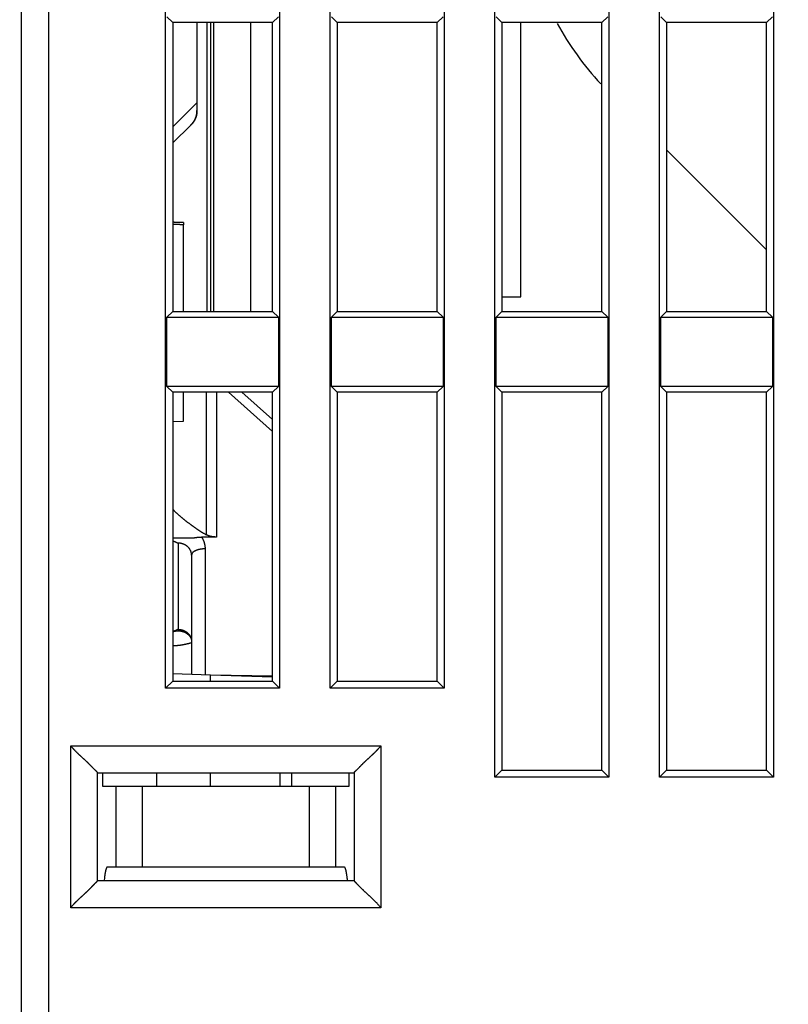
# Model space of a CAD drawing. Extents: x 208 to 1499, y 5 to 995.
# Drawn here: x 1016 to 1044, y 763 to 799 of the extents above; entities that cross this region are included whole.
import ezdxf

# ---------------------------------------------------------------- set-up
doc = ezdxf.new("R2010")
doc.units = 0
doc.linetypes.add('HIDDENNEW0', pattern=[4.5, 1.5, -1.5, 1.5])
doc.layers.add('MUOTOVIIVAT', color=40, linetype='HIDDENNEW0')
doc.layers.add('TANGVIIVATNONDEF', color=3, linetype='HIDDENNEW0')

msp = doc.modelspace()

# ---------------------------------------------------------------- linework, layer by layer
at = {"layer": 'MUOTOVIIVAT', "color": 40, "linetype": 'CONTINUOUS'}
for p, q in [((1015.8775, 758.76191), (1015.8775, 891.56191)), ((1033.415, 771.09945), (1033.415, 854.12438)), ((1037.6399, 854.12438), (1037.6399, 771.09945)), ((1039.515, 771.09945), (1039.515, 854.12438)), ((1043.7399, 854.12438), (1043.7399, 771.09945)), ((1021.215, 774.39945), (1021.215, 826.72438)), ((1025.4399, 826.72438), (1025.4399, 774.39945)), ((1027.315, 774.39945), (1027.315, 826.72438)), ((1031.5399, 826.72438), (1031.5399, 774.39945)), ((1021.2588, 799.28064), (1021.4775, 799.06191)), ((1025.1775, 799.06191), (1025.3962, 799.28064)), ((1027.5775, 799.06191), (1027.3588, 799.28064)), ((1031.2775, 799.06191), (1031.4962, 799.28064)), ((1033.4588, 799.28064), (1033.6775, 799.06191)), ((1037.3775, 799.06191), (1037.5962, 799.28064)), ((1039.5588, 799.28064), (1039.7775, 799.06191)), ((1043.4775, 799.06191), (1043.6962, 799.28064)), ((1025.1775, 799.06191), (1021.4775, 799.06191)), ((1021.4775, 799.06191), (1021.4775, 788.36191)), ((1022.3775, 799.06193), (1022.3775, 796.0885)), ((1022.8775, 799.06193), (1022.8775, 788.36193)), ((1024.3775, 788.36191), (1024.3775, 799.06191)), ((1025.1775, 788.36191), (1025.1775, 799.06191)), ((1031.2775, 799.06191), (1027.5775, 799.06191)), ((1027.5775, 799.06191), (1027.5775, 788.36191)), ((1031.2775, 788.36191), (1031.2775, 799.06191)), ((1037.3775, 799.06191), (1033.6775, 799.06191)), ((1033.6775, 799.06191), (1033.6775, 788.36191)), ((1034.3775, 788.89639), (1034.3775, 799.06193)), ((1037.3775, 788.36191), (1037.3775, 799.06191)), ((1043.4775, 799.06191), (1039.7775, 799.06191)), ((1039.7775, 799.06191), (1039.7775, 788.36191)), ((1043.4775, 788.36191), (1043.4775, 799.06191)), ((1022.3775, 796.0885), (1022.3775, 795.81044)), ((1021.4775, 794.60621), (1022.152, 795.26722)), ((1022.152, 795.26722), (1022.1546, 795.26974)), ((1039.7776, 794.34629), (1043.4774, 790.64643)), ((1021.8775, 791.65586), (1021.8775, 791.57259)), ((1021.8775, 788.36193), (1021.8775, 791.57257)), ((1033.6775, 788.89639), (1034.3775, 788.89639)), ((1021.4775, 788.36191), (1021.2588, 788.14319)), ((1021.4775, 788.36191), (1025.1775, 788.36191)), ((1025.3962, 788.14319), (1025.1775, 788.36191)), ((1027.3588, 788.14319), (1027.5775, 788.36191)), ((1027.5775, 788.36191), (1031.2775, 788.36191)), ((1031.4962, 788.14319), (1031.2775, 788.36191)), ((1033.6775, 788.36191), (1033.4588, 788.14319)), ((1033.6775, 788.36191), (1037.3775, 788.36191)), ((1037.5962, 788.14319), (1037.3775, 788.36191)), ((1039.7775, 788.36191), (1039.5588, 788.14319)), ((1039.7775, 788.36191), (1043.4775, 788.36191)), ((1043.6962, 788.14319), (1043.4775, 788.36191)), ((1021.2588, 788.14319), (1025.3962, 788.14319)), ((1021.2588, 785.58064), (1021.2588, 788.14319)), ((1025.3962, 788.14319), (1025.3962, 785.58064)), ((1027.3588, 788.14319), (1031.4962, 788.14319)), ((1027.3588, 785.58064), (1027.3588, 788.14319)), ((1031.4962, 788.14319), (1031.4962, 785.58064)), ((1033.4588, 788.14319), (1037.5962, 788.14319)), ((1033.4588, 785.58064), (1033.4588, 788.14319)), ((1037.5962, 788.14319), (1037.5962, 785.58064)), ((1039.5588, 788.14319), (1043.6962, 788.14319)), ((1039.5588, 785.58064), (1039.5588, 788.14319)), ((1043.6962, 788.14319), (1043.6962, 785.58064)), ((1025.3962, 785.58064), (1021.2588, 785.58064)), ((1021.4775, 785.36191), (1021.2588, 785.58064)), ((1025.1775, 785.36191), (1021.4775, 785.36191)), ((1021.4775, 785.36191), (1021.4775, 774.66191)), ((1021.8775, 784.28809), (1021.8775, 785.36184)), ((1025.1774, 784.34854), (1024.0373, 785.36191)), ((1025.1775, 785.36191), (1025.3962, 785.58064)), ((1025.1775, 774.66191), (1025.1775, 785.36191)), ((1031.4962, 785.58064), (1027.3588, 785.58064)), ((1027.5775, 785.36191), (1027.3588, 785.58064)), ((1031.2775, 785.36191), (1027.5775, 785.36191)), ((1027.5775, 785.36191), (1027.5775, 774.66191)), ((1031.2775, 785.36191), (1031.4962, 785.58064)), ((1031.2775, 774.66191), (1031.2775, 785.36191)), ((1037.5962, 785.58064), (1033.4588, 785.58064)), ((1033.6775, 785.36191), (1033.4588, 785.58064)), ((1037.3775, 785.36191), (1033.6775, 785.36191)), ((1033.6775, 785.36191), (1033.6775, 771.36191)), ((1037.3775, 785.36191), (1037.5962, 785.58064)), ((1037.3775, 771.36191), (1037.3775, 785.36191)), ((1043.6962, 785.58064), (1039.5588, 785.58064)), ((1039.7775, 785.36191), (1039.5588, 785.58064)), ((1043.4775, 785.36191), (1039.7775, 785.36191)), ((1039.7775, 785.36191), (1039.7775, 771.36191)), ((1043.4775, 785.36191), (1043.6962, 785.58064)), ((1043.4775, 771.36191), (1043.4775, 785.36191)), ((1021.4775, 784.2846), (1021.8775, 784.28809)), ((1021.4775, 779.97165), (1021.6775, 779.97165)), ((1021.6775, 779.97165), (1022.2629, 779.97165)), ((1023.1044, 779.99795), (1022.5474, 779.99795)), ((1022.1775, 779.33043), (1022.1775, 774.91651)), ((1021.4775, 774.94096), (1022.8775, 774.89207)), ((1022.8775, 774.89209), (1022.8763, 774.89211)), ((1022.8775, 774.89207), (1022.8775, 774.89209)), ((1022.8775, 774.89209), (1025.1774, 774.85195)), ((1022.8775, 774.89207), (1025.1774, 774.81176)), ((1022.8788, 774.66199), (1022.8775, 774.89207)), ((1021.4775, 774.66191), (1021.215, 774.39945)), ((1025.4399, 774.39945), (1021.215, 774.39945)), ((1021.4775, 774.66191), (1025.1775, 774.66191)), ((1025.4399, 774.39945), (1025.1775, 774.66191)), ((1027.315, 774.39945), (1027.5775, 774.66191)), ((1031.5399, 774.39945), (1027.315, 774.39945)), ((1027.5775, 774.66191), (1031.2775, 774.66191)), ((1031.5399, 774.39945), (1031.2775, 774.66191)), ((1018.7025, 771.26191), (1028.1898, 771.26191)), ((1018.8775, 771.26191), (1018.8775, 770.76191)), ((1020.8775, 771.26189), (1020.8775, 770.76191)), ((1022.8775, 770.76185), (1022.8775, 771.26189)), ((1025.8775, 771.26189), (1025.8775, 770.76185)), ((1028.0148, 770.76191), (1028.0148, 771.26191)), ((1033.6775, 771.36191), (1033.415, 771.09945)), ((1037.6399, 771.09945), (1033.415, 771.09945)), ((1033.6775, 771.36191), (1037.3775, 771.36191)), ((1037.6399, 771.09945), (1037.3775, 771.36191)), ((1039.7775, 771.36191), (1039.515, 771.09945)), ((1043.7399, 771.09945), (1039.515, 771.09945)), ((1039.7775, 771.36191), (1043.4775, 771.36191)), ((1043.7399, 771.09945), (1043.4775, 771.36191)), ((1018.8775, 770.76191), (1019.3663, 770.76191)), ((1019.3663, 770.76191), (1020.3625, 770.76191)), ((1019.3663, 770.76191), (1019.3663, 767.76191)), ((1020.3625, 770.76191), (1026.5298, 770.76191)), ((1020.3625, 767.76191), (1020.3625, 770.76191)), ((1026.5298, 770.76191), (1027.526, 770.76191)), ((1026.5298, 770.76191), (1026.5298, 767.76191)), ((1027.526, 770.76191), (1028.0148, 770.76191)), ((1027.526, 767.76191), (1027.526, 770.76191)), ((1019.3663, 767.76191), (1019.0525, 767.76191)), ((1020.3625, 767.76191), (1019.3663, 767.76191)), ((1026.5298, 767.76191), (1020.3625, 767.76191)), ((1027.526, 767.76191), (1026.5298, 767.76191)), ((1027.8398, 767.76191), (1027.526, 767.76191)), ((1028.1898, 767.26191), (1018.7025, 767.26191)), ((1018.7025, 767.26191), (1018.7025, 767.26191)), ((1028.1974, 767.25811), (1028.1974, 767.25811))]:
    msp.add_line(p, q, dxfattribs=at)
for points in [[(1022.3775, 795.81051), (1022.3774, 795.79668, -0.00341954), (1022.3772, 795.78302, -0.00350206), (1022.3767, 795.76953, -0.00358941), (1022.376, 795.75621, -0.00366933), (1022.3751, 795.74305, -0.00375021), (1022.3741, 795.73004, -0.00382514), (1022.3728, 795.71718, -0.00390048), (1022.3714, 795.70447, -0.00396744), (1022.3698, 795.6919, -0.00403423), (1022.368, 795.67947, -0.00409221), (1022.366, 795.66717, -0.00414918), (1022.3638, 795.655, -0.00419623), (1022.3614, 795.64295, -0.00424157), (1022.3589, 795.63102, -0.00427628), (1022.3561, 795.61921, -0.00430869), (1022.3532, 795.60751, -0.00432992), (1022.3501, 795.59591, -0.00434811), (1022.3467, 795.58441, -0.00435456), (1022.3432, 795.573, -0.00435841), (1022.3395, 795.56169, -0.00435093), (1022.3356, 795.55047, -0.00433815), (1022.3315, 795.53932, -0.00431271), (1022.3273, 795.52826, -0.00428047), (1022.3228, 795.51728, -0.00423664), (1022.3182, 795.50638, -0.00420013), (1022.3134, 795.49557, -0.00415933), (1022.3084, 795.48485, -0.00412454), (1022.3032, 795.47422, -0.00408543), (1022.2978, 795.46368, -0.00405282), (1022.2923, 795.45323, -0.00401672), (1022.2867, 795.44288, -0.00398536), (1022.2808, 795.43263, -0.00394942), (1022.2749, 795.42248, -0.00392379), (1022.2687, 795.41243, -0.00389893), (1022.2624, 795.40248, -0.00386428), (1022.256, 795.39264, -0.00381382), (1022.2494, 795.38292, -0.00382218), (1022.2427, 795.3733, -0.00387029), (1022.2358, 795.36377, -0.00374535), (1022.2288, 795.3544, -0.0034855), (1022.2217, 795.34519, -0.00381624), (1022.2144, 795.33597, -0.00450807), (1022.2067, 795.32668, -0.00343163), (1022.1995, 795.31802, -0.00121905), (1022.1929, 795.31026, -0.00477698), (1022.1841, 795.30057, -0.00818517), (1022.1703, 795.28604, -0.00402158), (1022.152, 795.26724, -0.00214049)], [(1022.1546, 795.26971), (1022.1626, 795.27763, 0.00387721), (1022.1704, 795.28571, 0.00383427), (1022.1782, 795.29396, 0.00379099), (1022.1859, 795.30236, 0.00376107), (1022.1935, 795.31093, 0.00373426), (1022.201, 795.31965, 0.00371342), (1022.2084, 795.32851, 0.00369565), (1022.2157, 795.33751, 0.00368698), (1022.2229, 795.34665, 0.00368035), (1022.23, 795.35592, 0.00368179), (1022.2369, 795.36532, 0.00368502), (1022.2437, 795.37483, 0.00369684), (1022.2504, 795.38447, 0.00371001), (1022.257, 795.39421, 0.0037319), (1022.2634, 795.40406, 0.00375473), (1022.2697, 795.41401, 0.00378656), (1022.2758, 795.42406, 0.00381928), (1022.2817, 795.4342, 0.00386135), (1022.2875, 795.44442, 0.00390352), (1022.2931, 795.45472, 0.00395596), (1022.2986, 795.4651, 0.0040081), (1022.3039, 795.47556, 0.00406524), (1022.309, 795.48608, 0.00411419), (1022.3139, 795.49669, 0.00416001), (1022.3186, 795.50737, 0.00419618), (1022.3232, 795.51814, 0.0042326), (1022.3276, 795.529, 0.00425836), (1022.3318, 795.53995, 0.00428273), (1022.3358, 795.55099, 0.00429692), (1022.3396, 795.56213, 0.00431067), (1022.3433, 795.57337, 0.00431192), (1022.3468, 795.58471, 0.00431085), (1022.3501, 795.59617, 0.00430451), (1022.3532, 795.60773, 0.00430228), (1022.3561, 795.61941, 0.00427), (1022.3588, 795.6312, 0.00422193), (1022.3614, 795.64311, 0.00422844), (1022.3638, 795.65516, 0.0042838), (1022.366, 795.66735, 0.0041162), (1022.368, 795.67962, 0.00380126), (1022.3698, 795.69194, 0.00415709), (1022.3714, 795.70462, 0.00489772), (1022.3728, 795.71776, 0.00363924), (1022.3741, 795.73018, 0.00120887), (1022.3751, 795.74148, 0.00507299), (1022.376, 795.75634, 0.00843693), (1022.3768, 795.77967, 0.00397486), (1022.3775, 795.81051, 0.00206724)], [(1021.8783, 791.65596), (1021.8683, 791.65612, 0.0000045), (1021.8582, 791.65628, 0.00000449), (1021.8482, 791.65645, 0.0000045), (1021.8382, 791.65661, 0.00000451), (1021.8282, 791.65677, 0.00000452), (1021.8182, 791.65693, 0.00000453), (1021.8081, 791.65709, 0.00000454), (1021.7981, 791.65726, 0.00000454), (1021.7881, 791.65742, 0.00000455), (1021.7781, 791.65758, 0.00000456), (1021.7681, 791.65774, 0.00000457), (1021.758, 791.6579, 0.00000458), (1021.748, 791.65806, 0.00000459), (1021.738, 791.65822, 0.00000459), (1021.728, 791.65838, 0.0000046), (1021.718, 791.65854, 0.00000461), (1021.7079, 791.6587, 0.00000462), (1021.6979, 791.65886, 0.00000463), (1021.6879, 791.65902, 0.00000464), (1021.6779, 791.65918, 0.00000465), (1021.6679, 791.65934, 0.00000465), (1021.6578, 791.6595, 0.00000466), (1021.6478, 791.65966, 0.00000467), (1021.6378, 791.65981, 0.00000469), (1021.6278, 791.65997, 0.00000468), (1021.6178, 791.66013, 0.00000466), (1021.6078, 791.66029, 0.00000471), (1021.5977, 791.66045, 0.00000482), (1021.5877, 791.6606, 0.00000469), (1021.5777, 791.66076, 0.00000438), (1021.5678, 791.66092, 0.00000485), (1021.5577, 791.66107, 0.0000058), (1021.5473, 791.66124, 0.0000044), (1021.5376, 791.66139, 0.0000015), (1021.5288, 791.66152, 0.00000623), (1021.5176, 791.6617, 0.00001076), (1021.5002, 791.66197, 0.00000526), (1021.4775, 791.66232, 0.00000279)], [(1021.4775, 781.02664), (1021.5017, 781.00335, 0.00117153), (1021.526, 780.98024, 0.00118011), (1021.5503, 780.9573, 0.0011838), (1021.5747, 780.93453, 0.00118154), (1021.5991, 780.91194, 0.00118179), (1021.6235, 780.88952, 0.00118247), (1021.648, 780.86728, 0.00118365), (1021.6726, 780.84522, 0.0011835), (1021.6971, 780.82333, 0.00118499), (1021.7217, 780.80161, 0.00118635), (1021.7464, 780.78008, 0.00118951), (1021.7711, 780.75872, 0.00119309), (1021.7958, 780.73753, 0.00119714), (1021.8205, 780.71652, 0.00120047), (1021.8453, 780.69569, 0.00120451), (1021.8701, 780.67504, 0.00120804), (1021.895, 780.65456, 0.00121222), (1021.9199, 780.63426, 0.00121584), (1021.9448, 780.61414, 0.00122011), (1021.9697, 780.5942, 0.00122385), (1021.9947, 780.57443, 0.00122824), (1022.0197, 780.55484, 0.00123209), (1022.0447, 780.53543, 0.00123659), (1022.0698, 780.5162, 0.00124056), (1022.0949, 780.49715, 0.00124518), (1022.12, 780.47827, 0.00124928), (1022.1451, 780.45958, 0.001254), (1022.1702, 780.44106, 0.00125816), (1022.1954, 780.42273, 0.00126309), (1022.2206, 780.40457, 0.00126761), (1022.2458, 780.38659, 0.00127235), (1022.2711, 780.36879, 0.00127616), (1022.2963, 780.35118, 0.00128217), (1022.3216, 780.33374, 0.00128903), (1022.3469, 780.31648, 0.00129112), (1022.3722, 780.2994, 0.00128801), (1022.3975, 780.28251, 0.00130439), (1022.4229, 780.26579, 0.00133561), (1022.4483, 780.24923, 0.00130361), (1022.4736, 780.2329, 0.00122235), (1022.4988, 780.21685, 0.00135343), (1022.5244, 780.20074, 0.00161896), (1022.5506, 780.18447, 0.00123711), (1022.5753, 780.1693, 0.00042989), (1022.5975, 780.15568, 0.00174955), (1022.6261, 780.1386, 0.00303574), (1022.6702, 780.11282, 0.00149873), (1022.728, 780.07938, 0.00079833)], [(1021.4775, 779.86183), (1021.4828, 779.85972, -0.00065122), (1021.4881, 779.85761, -0.00065732), (1021.4934, 779.85548, -0.00065727), (1021.4987, 779.85334, -0.00064998), (1021.504, 779.8512, -0.00064542), (1021.5092, 779.84904, -0.00064144), (1021.5144, 779.84688, -0.00063795), (1021.5196, 779.84471, -0.00063304), (1021.5248, 779.84253, -0.00062918), (1021.53, 779.84034, -0.00062442), (1021.5351, 779.83814, -0.00062057), (1021.5403, 779.83594, -0.00061568), (1021.5454, 779.83373, -0.00061174), (1021.5505, 779.83151, -0.00060679), (1021.5556, 779.82928, -0.00060279), (1021.5607, 779.82705, -0.00059778), (1021.5657, 779.82481, -0.0005937), (1021.5708, 779.82256, -0.00058859), (1021.5758, 779.82031, -0.00058448), (1021.5808, 779.81805, -0.00057939), (1021.5858, 779.81578, -0.00057508), (1021.5907, 779.81351, -0.00056959), (1021.5957, 779.81123, -0.00056567), (1021.6006, 779.80894, -0.00056126), (1021.6056, 779.80665, -0.00055566), (1021.6105, 779.80436, -0.00054724), (1021.6153, 779.80206, -0.00054713), (1021.6202, 779.79975, -0.00055176), (1021.6251, 779.79743, -0.00053282), (1021.6299, 779.79512, -0.00049483), (1021.6347, 779.79281, -0.00053787), (1021.6395, 779.79047, -0.00062867), (1021.6445, 779.78806, -0.00047938), (1021.6491, 779.7858, -0.00017778), (1021.6533, 779.78375, -0.00065535), (1021.6586, 779.78111, -0.00110476), (1021.6668, 779.77704, -0.0005425), (1021.6774, 779.77169, -0.00029034)], [(1022.263, 779.97162), (1022.2698, 779.97282, -0.00100945), (1022.2765, 779.974, -0.00099909), (1022.2834, 779.97516, -0.00099602), (1022.2902, 779.97629, -0.00100211), (1022.2971, 779.9774, -0.00100509), (1022.304, 779.97848, -0.00100772), (1022.3109, 779.97954, -0.00100991), (1022.3178, 779.98058, -0.00101423), (1022.3248, 779.98158, -0.0010174), (1022.3318, 779.98256, -0.00102206), (1022.3388, 779.98352, -0.00102574), (1022.3458, 779.98445, -0.00103108), (1022.3528, 779.98535, -0.00103539), (1022.3599, 779.98622, -0.00104131), (1022.367, 779.98707, -0.00104622), (1022.3741, 779.98789, -0.00105277), (1022.3812, 779.98868, -0.00105825), (1022.3883, 779.98944, -0.00106536), (1022.3955, 779.99017, -0.00107152), (1022.4026, 779.99087, -0.00107946), (1022.4098, 779.99154, -0.00108593), (1022.417, 779.99218, -0.0010937), (1022.4242, 779.99278, -0.00110187), (1022.4314, 779.99336, -0.00111301), (1022.4386, 779.99391, -0.00111798), (1022.4458, 779.99442, -0.00112027), (1022.453, 779.9949, -0.00113918), (1022.4603, 779.99535, -0.00117415), (1022.4675, 779.99576, -0.0011482), (1022.4748, 779.99614, -0.00107846), (1022.482, 779.99649, -0.00120572), (1022.4893, 779.9968, -0.00146067), (1022.4968, 779.99708, -0.00110898), (1022.5038, 779.99732, -0.00036058), (1022.5102, 779.99752, -0.001602), (1022.5183, 779.9977, -0.00281121), (1022.5309, 779.99786, -0.00137889), (1022.5474, 779.99802, -0.00072799)], [(1023.1044, 779.99802), (1023.0936, 779.99807, -0.00240488), (1023.0829, 779.99822, -0.00241864), (1023.0721, 779.99847, -0.00242955), (1023.0614, 779.99883, -0.00243948), (1023.0508, 779.9993, -0.00245326), (1023.0402, 779.99986, -0.00246859), (1023.0296, 780.00053, -0.00248656), (1023.0191, 780.00131, -0.00250611), (1023.0086, 780.00218, -0.0025285), (1022.9982, 780.00316, -0.00255259), (1022.9879, 780.00424, -0.00257955), (1022.9776, 780.00543, -0.0026085), (1022.9673, 780.00671, -0.00264037), (1022.9572, 780.0081, -0.00267444), (1022.9471, 780.00959, -0.00271154), (1022.937, 780.01118, -0.00275117), (1022.9271, 780.01288, -0.00279384), (1022.9172, 780.01467, -0.00283923), (1022.9075, 780.01657, -0.00288818), (1022.8978, 780.01856, -0.00294055), (1022.8882, 780.02066, -0.0029953), (1022.8787, 780.02285, -0.00305249), (1022.8693, 780.02515, -0.00311725), (1022.86, 780.02755, -0.00318965), (1022.8508, 780.03005, -0.00325171), (1022.8417, 780.03264, -0.00330486), (1022.8327, 780.03534, -0.00341326), (1022.8239, 780.03814, -0.00357157), (1022.8151, 780.04104, -0.00355506), (1022.8065, 780.04403, -0.00339436), (1022.7981, 780.04709, -0.00385497), (1022.7897, 780.05031, -0.00475822), (1022.7812, 780.05373, -0.00369987), (1022.7734, 780.05699, -0.00122992), (1022.7664, 780.05999, -0.00544691), (1022.7577, 780.06406, -0.00994511), (1022.7447, 780.07062, -0.00506151), (1022.728, 780.07938, -0.00271804)], [(1021.6774, 776.57631), (1021.6727, 776.57394, -0.00050978), (1021.6681, 776.57158, -0.00050427), (1021.6633, 776.56922, -0.00050503), (1021.6586, 776.56686, -0.00051301), (1021.6539, 776.56451, -0.00051817), (1021.6491, 776.56216, -0.00052265), (1021.6443, 776.55982, -0.00052662), (1021.6395, 776.55748, -0.00053191), (1021.6347, 776.55515, -0.00053609), (1021.6299, 776.55282, -0.00054109), (1021.6251, 776.5505, -0.00054514), (1021.6202, 776.54818, -0.00055012), (1021.6153, 776.54587, -0.00055412), (1021.6105, 776.54356, -0.00055903), (1021.6056, 776.54126, -0.00056296), (1021.6006, 776.53897, -0.00056781), (1021.5957, 776.53668, -0.00057167), (1021.5907, 776.5344, -0.00057641), (1021.5858, 776.53212, -0.00058025), (1021.5808, 776.52985, -0.00058505), (1021.5758, 776.52759, -0.00058866), (1021.5708, 776.52533, -0.00059296), (1021.5657, 776.52308, -0.0005971), (1021.5607, 776.52084, -0.00060284), (1021.5556, 776.51861, -0.00060481), (1021.5505, 776.51638, -0.00060532), (1021.5454, 776.51416, -0.0006145), (1021.5403, 776.51195, -0.00063228), (1021.5351, 776.50974, -0.00061669), (1021.53, 776.50755, -0.00057774), (1021.5249, 776.50538, -0.0006444), (1021.5196, 776.50318, -0.00077822), (1021.5143, 776.50094, -0.00058802), (1021.5092, 776.49884, -0.00019019), (1021.5046, 776.49695, -0.00084653), (1021.4987, 776.49454, -0.00147258), (1021.4895, 776.49086, -0.0007162), (1021.4775, 776.48605, -0.00037666)], [(1021.4775, 776.48994), (1021.4966, 776.49665, -0.01066033), (1021.5163, 776.50261, -0.01055268), (1021.5364, 776.50781, -0.01016022), (1021.557, 776.51226, -0.00961326), (1021.5779, 776.51596, -0.00922852), (1021.5992, 776.51893, -0.00893321), (1021.6206, 776.52114, -0.00869679), (1021.6422, 776.52263, -0.00850169), (1021.6639, 776.52338, -0.00837487), (1021.6857, 776.52341, -0.00829695), (1021.7074, 776.52271, -0.00827987), (1021.729, 776.5213, -0.00831556), (1021.7505, 776.51916, -0.00840433), (1021.7717, 776.51632, -0.00854305), (1021.7927, 776.51276, -0.00876298), (1021.8133, 776.50851, -0.00908206), (1021.8335, 776.50355, -0.00931545), (1021.8532, 776.49791, -0.00940888), (1021.8725, 776.4916, -0.00944616), (1021.8912, 776.48467, -0.00932873), (1021.9095, 776.47711, -0.0092781), (1021.9273, 776.469, -0.00921213), (1021.9445, 776.46032, -0.0091835), (1021.9613, 776.45113, -0.00911144), (1021.9775, 776.44144, -0.0090874), (1021.9931, 776.4313, -0.00903502), (1022.0082, 776.42071, -0.00902966), (1022.0227, 776.40972, -0.00899887), (1022.0367, 776.39834, -0.00901823), (1022.05, 776.38662, -0.00901947), (1022.0628, 776.37458, -0.00906927), (1022.0749, 776.36224, -0.00910344), (1022.0864, 776.34963, -0.00919973), (1022.0973, 776.33679, -0.00929867), (1022.1076, 776.32374, -0.00941789), (1022.1172, 776.31051, -0.00950237), (1022.1261, 776.29713, -0.00977247), (1022.1344, 776.28361, -0.01017198), (1022.142, 776.26998, -0.01016488), (1022.1489, 776.25634, -0.00975086), (1022.1551, 776.24273, -0.01105915), (1022.1605, 776.2289, -0.01368917), (1022.1653, 776.21479, -0.01085942), (1022.1693, 776.20154, -0.00375279), (1022.1726, 776.18955, -0.01601224), (1022.1751, 776.17447, -0.03022017), (1022.1767, 776.15169, -0.01577739), (1022.1775, 776.12212, -0.00851484)], [(1022.1775, 776.0764), (1022.1596, 776.07136, -0.00130333), (1022.1418, 776.06641, -0.001308), (1022.124, 776.06158, -0.0013149), (1022.1062, 776.05685, -0.00132395), (1022.0885, 776.05222, -0.00133243), (1022.0707, 776.0477, -0.00134048), (1022.053, 776.04328, -0.00134867), (1022.0352, 776.03897, -0.0013571), (1022.0175, 776.03477, -0.00136548), (1021.9998, 776.03067, -0.00137394), (1021.9822, 776.02668, -0.00138238), (1021.9645, 776.0228, -0.00139095), (1021.9468, 776.01903, -0.00139949), (1021.9292, 776.01536, -0.00140813), (1021.9116, 776.0118, -0.00141675), (1021.894, 776.00834, -0.0014255), (1021.8764, 776.005, -0.00143417), (1021.8588, 776.00176, -0.00144292), (1021.8413, 775.99864, -0.00145176), (1021.8238, 775.99562, -0.00146086), (1021.8063, 775.99271, -0.00146938), (1021.7888, 775.98991, -0.00147755), (1021.7713, 775.98722, -0.00148749), (1021.7539, 775.98464, -0.00149922), (1021.7364, 775.98217, -0.00150436), (1021.719, 775.97981, -0.00150403), (1021.7016, 775.97757, -0.00152618), (1021.6842, 775.97543, -0.00156687), (1021.6669, 775.9734, -0.0015309), (1021.6496, 775.97149, -0.00143668), (1021.6324, 775.9697, -0.00159602), (1021.615, 775.968, -0.00191706), (1021.5972, 775.96639, -0.00146176), (1021.5805, 775.96495, -0.00049757), (1021.5654, 775.96371, -0.00208101), (1021.546, 775.96236, -0.00362091), (1021.5163, 775.96062, -0.00178222), (1021.4775, 775.95854, -0.00094625)], [(1017.6987, 772.26198), (1017.7153, 772.2419, 0.00238464), (1017.7321, 772.22201, 0.00242787), (1017.749, 772.2023, 0.00239482), (1017.7662, 772.18276, 0.0022769), (1017.7834, 772.16341, 0.0021918), (1017.8009, 772.14422, 0.00211579), (1017.8184, 772.12521, 0.00204512), (1017.8361, 772.10637, 0.00195995), (1017.8539, 772.08769, 0.00188686), (1017.8718, 772.06917, 0.00180512), (1017.8898, 772.05082, 0.00173396), (1017.9079, 772.03263, 0.00165297), (1017.9261, 772.01459, 0.00158162), (1017.9444, 771.99671, 0.00149931), (1017.9627, 771.97898, 0.00143142), (1017.981, 771.96139, 0.00135811), (1017.9994, 771.94396, 0.00127707), (1018.0179, 771.92666, 0.00116489), (1018.0363, 771.90951, 0.001038), (1018.0547, 771.89249, 0.00086105), (1018.0732, 771.87559, 0.00070895), (1018.0916, 771.85881, 0.00054055), (1018.1099, 771.84214, 0.00038923), (1018.1282, 771.82557, 0.00021455), (1018.1464, 771.8091, 0.00005801), (1018.1644, 771.79271, -0.00012119), (1018.1824, 771.77641, -0.00028289), (1018.2002, 771.76019, -0.00046793), (1018.2179, 771.74404, -0.00063825), (1018.2354, 771.72794, -0.0008353), (1018.2527, 771.7119, -0.00100994), (1018.2698, 771.69591, -0.00120236), (1018.2867, 771.67997, -0.00140744), (1018.3033, 771.66405, -0.00167174), (1018.3197, 771.64816, -0.00175623), (1018.3358, 771.6323, -0.00166636), (1018.3517, 771.61651, -0.00149865), (1018.3673, 771.60079, -0.00119472), (1018.3826, 771.5852, -0.00094497), (1018.3977, 771.56975, -0.00067686), (1018.4126, 771.55447, -0.00042317), (1018.4273, 771.53939, -0.0001117), (1018.4417, 771.52454, 0.00015369), (1018.4559, 771.50995, 0.00044097), (1018.4699, 771.49565, 0.00054718), (1018.4837, 771.48163, 0.00048099), (1018.4972, 771.46793, 0.00043445), (1018.5104, 771.45455, 0.00038991), (1018.5234, 771.4415, 0.00034872), (1018.536, 771.42879, 0.00029357), (1018.5483, 771.41644, 0.00024505), (1018.5603, 771.40445, 0.0001851), (1018.5719, 771.39285, 0.0001286), (1018.5831, 771.38164, 0.00005647), (1018.5939, 771.37084, -0.00001151), (1018.6043, 771.36045, -0.00009465), (1018.6142, 771.35049, -0.00018933), (1018.6237, 771.34097, -0.00032034), (1018.6328, 771.3319, -0.00042027), (1018.6413, 771.32331, -0.00050021), (1018.6492, 771.31522, -0.00077399), (1018.6567, 771.30756, -0.00131979), (1018.6637, 771.30032, -0.0011997), (1018.67, 771.29381, -0.00021795), (1018.6754, 771.28817, -0.00248689), (1018.6809, 771.28217, -0.0073444), (1018.6875, 771.27457, -0.0056818), (1018.6949, 771.2656, -0.00375767)], [(1028.1974, 771.2656), (1028.1998, 771.26896, -0.0146919), (1028.2029, 771.27287, -0.01033759), (1028.2067, 771.27735, -0.00723434), (1028.2112, 771.28237, -0.00503848), (1028.2163, 771.28793, -0.00365823), (1028.222, 771.294, -0.00274653), (1028.2284, 771.30061, -0.0020751), (1028.2354, 771.3077, -0.00154546), (1028.2429, 771.31531, -0.00115189), (1028.2509, 771.32338, -0.00082592), (1028.2595, 771.33194, -0.00057576), (1028.2686, 771.34096, -0.00035121), (1028.2782, 771.35044, -0.00017778), (1028.2882, 771.36035, -0.00001243), (1028.2986, 771.37071, 0.00011642), (1028.3095, 771.38148, 0.00024738), (1028.3207, 771.39268, 0.00034801), (1028.3323, 771.40427, 0.00045417), (1028.3443, 771.41626, 0.00054187), (1028.3566, 771.42862, 0.00064508), (1028.3692, 771.44137, 0.00070773), (1028.382, 771.45447, 0.00076162), (1028.3951, 771.46792, 0.00066157), (1028.4085, 771.4817, 0.00040799), (1028.4222, 771.49578, 0.00020377), (1028.4361, 771.51014, -0.00000207), (1028.4503, 771.52475, -0.00017651), (1028.4647, 771.5396, -0.00036667), (1028.4794, 771.55466, -0.00052687), (1028.4943, 771.56989, -0.00070407), (1028.5095, 771.5853, -0.00084963), (1028.5249, 771.60084, -0.00100916), (1028.5406, 771.61649, -0.00115888), (1028.5566, 771.63224, -0.00134586), (1028.5727, 771.64805, -0.00143987), (1028.5892, 771.66392, -0.00147743), (1028.6058, 771.67982, -0.00139356), (1028.6227, 771.69577, -0.0011789), (1028.6398, 771.71177, -0.00100975), (1028.6571, 771.72783, -0.00084787), (1028.6746, 771.74396, -0.00070168), (1028.6922, 771.76015, -0.00053746), (1028.71, 771.77641, -0.00039522), (1028.7279, 771.79275, -0.00024034), (1028.7459, 771.80918, -0.00010836), (1028.764, 771.82569, 0.00003413), (1028.7822, 771.8423, 0.00015814), (1028.8005, 771.859, 0.00029594), (1028.8188, 771.87581, 0.00041642), (1028.8372, 771.89273, 0.00055169), (1028.8556, 771.90976, 0.00066923), (1028.8741, 771.92691, 0.00080104), (1028.8925, 771.94419, 0.0009186), (1028.911, 771.9616, 0.00105384), (1028.9294, 771.97914, 0.00116398), (1028.9478, 771.99682, 0.00128132), (1028.9661, 772.01464, 0.0014148), (1028.9844, 772.03262, 0.00159303), (1029.0026, 772.0508, 0.00164207), (1029.0207, 772.06905, 0.00161163), (1029.0385, 772.08735, 0.001958), (1029.0565, 772.10614, 0.0025981), (1029.0748, 772.12559, 0.00197353), (1029.0919, 772.14394, 0.00045638), (1029.1073, 772.16062, 0.00319771), (1029.1266, 772.18248, 0.00605788), (1029.1558, 772.21675, 0.00298947), (1029.1936, 772.26198, 0.00155094)], [(1018.6949, 771.2656), (1018.6951, 771.26542, 0.00342851), (1018.6953, 771.26524, 0.00351198), (1018.6955, 771.26506, 0.00359339), (1018.6957, 771.2649, 0.00366471), (1018.6959, 771.26473, 0.00374353), (1018.696, 771.26457, 0.00382073), (1018.6962, 771.26442, 0.0039029), (1018.6964, 771.26427, 0.0039809), (1018.6966, 771.26412, 0.00406437), (1018.6968, 771.26398, 0.00414393), (1018.697, 771.26385, 0.00422861), (1018.6972, 771.26371, 0.00430887), (1018.6974, 771.26359, 0.004394), (1018.6975, 771.26346, 0.00447435), (1018.6977, 771.26335, 0.00455922), (1018.6979, 771.26323, 0.00463894), (1018.6981, 771.26313, 0.00472256), (1018.6983, 771.26302, 0.00480044), (1018.6985, 771.26292, 0.00488223), (1018.6987, 771.26283, 0.00495843), (1018.6989, 771.26274, 0.00503574), (1018.6991, 771.26265, 0.00510493), (1018.6992, 771.26257, 0.00518234), (1018.6994, 771.2625, 0.00525864), (1018.6996, 771.26242, 0.00531396), (1018.6998, 771.26236, 0.0053422), (1018.7, 771.26229, 0.00544912), (1018.7002, 771.26224, 0.00561424), (1018.7004, 771.26218, 0.00550977), (1018.7006, 771.26213, 0.00518765), (1018.7008, 771.26209, 0.00576427), (1018.701, 771.26205, 0.0069156), (1018.7012, 771.26201, 0.00529224), (1018.7013, 771.26198, 0.00183744), (1018.7015, 771.26196, 0.00748915), (1018.7017, 771.26194, 0.01296307), (1018.7021, 771.26191, 0.00636344), (1018.7025, 771.26189, 0.00337694)], [(1028.1898, 771.26189), (1028.19, 771.2619, 0.00589288), (1028.1902, 771.26191, 0.00587823), (1028.1904, 771.26192, 0.00586292), (1028.1906, 771.26194, 0.00584999), (1028.1908, 771.26196, 0.00582741), (1028.191, 771.26198, 0.00579968), (1028.1912, 771.26201, 0.0057644), (1028.1914, 771.26205, 0.00572703), (1028.1916, 771.26209, 0.00568144), (1028.1917, 771.26213, 0.00563412), (1028.1919, 771.26218, 0.00557886), (1028.1921, 771.26224, 0.00552297), (1028.1923, 771.26229, 0.0054593), (1028.1925, 771.26236, 0.00539592), (1028.1927, 771.26242, 0.00532514), (1028.1929, 771.2625, 0.00525563), (1028.1931, 771.26257, 0.00517893), (1028.1933, 771.26265, 0.00510419), (1028.1935, 771.26274, 0.00502334), (1028.1936, 771.26283, 0.00494581), (1028.1938, 771.26292, 0.00486038), (1028.194, 771.26302, 0.00477708), (1028.1942, 771.26313, 0.00469401), (1028.1944, 771.26323, 0.00461989), (1028.1946, 771.26335, 0.00452053), (1028.1948, 771.26346, 0.00441052), (1028.195, 771.26359, 0.00436171), (1028.1952, 771.26371, 0.00436537), (1028.1953, 771.26385, 0.00415208), (1028.1955, 771.26398, 0.00380178), (1028.1957, 771.26412, 0.00411658), (1028.1959, 771.26427, 0.00480132), (1028.1961, 771.26442, 0.0035485), (1028.1963, 771.26457, 0.00118798), (1028.1965, 771.26471, 0.0048971), (1028.1967, 771.2649, 0.00808163), (1028.197, 771.2652, 0.00379489), (1028.1974, 771.2656, 0.00197164)], [(1019.0525, 767.76192), (1019.0488, 767.76149, 0.06156837), (1019.0452, 767.76016, 0.05330889), (1019.0414, 767.75792, 0.04382349), (1019.0377, 767.75474, 0.03604271), (1019.0339, 767.75057, 0.02842833), (1019.03, 767.74542, 0.0226227), (1019.0262, 767.7392, 0.01796757), (1019.0223, 767.73194, 0.01469321), (1019.0184, 767.72357, 0.01201664), (1019.0144, 767.7141, 0.01008758), (1019.0105, 767.70346, 0.00847111), (1019.0065, 767.69168, 0.00727955), (1019.0025, 767.67868, 0.00626179), (1018.9985, 767.66449, 0.00550048), (1018.9945, 767.64903, 0.00480127), (1018.9905, 767.63236, 0.00425032), (1018.9865, 767.6144, 0.00381843), (1018.9825, 767.59515, 0.00351863), (1018.9785, 767.57452, 0.00306382), (1018.9745, 767.55274, 0.00260718), (1018.9706, 767.52983, 0.0026553), (1018.9667, 767.50508, 0.00290712), (1018.9627, 767.47817, 0.00196955), (1018.9589, 767.45213, 0.00058572), (1018.9555, 767.42792, 0.00260616), (1018.9513, 767.39389, 0.00389635), (1018.9449, 767.33771, 0.00166357), (1018.9367, 767.26188, 0.00082298)], [(1027.9557, 767.26188), (1027.9521, 767.29678, 0.00132762), (1027.9485, 767.33044, 0.00143762), (1027.9448, 767.3628, 0.00154238), (1027.941, 767.39389, 0.00163096), (1027.9373, 767.42365, 0.00174598), (1027.9334, 767.45213, 0.00186959), (1027.9296, 767.47925, 0.00201936), (1027.9257, 767.50508, 0.00217415), (1027.9217, 767.52956, 0.00236643), (1027.9178, 767.55274, 0.00256933), (1027.9138, 767.57459, 0.00282222), (1027.9098, 767.59515, 0.00309097), (1027.9058, 767.61438, 0.00343411), (1027.9018, 767.63236, 0.00380984), (1027.8978, 767.64904, 0.00427736), (1027.8938, 767.66449, 0.00477589), (1027.8898, 767.67868, 0.00548915), (1027.8858, 767.69168, 0.00637479), (1027.8818, 767.70347, 0.00725944), (1027.8779, 767.7141, 0.00792268), (1027.874, 767.72356, 0.01016893), (1027.87, 767.73194, 0.01447389), (1027.866, 767.73923, 0.01426146), (1027.8623, 767.74542, 0.00667818), (1027.8589, 767.75046, 0.025126), (1027.8547, 767.75474, 0.06665038), (1027.8482, 767.75857, 0.05004409), (1027.8399, 767.76192, 0.0319638)], [(1017.6987, 766.26195), (1017.7152, 766.28219, -0.00289892), (1017.7319, 766.30221, -0.0029727), (1017.7487, 766.322, -0.00291846), (1017.7658, 766.34157, -0.00271997), (1017.7831, 766.36093, -0.0025754), (1017.8005, 766.38008, -0.00244519), (1017.8181, 766.39904, -0.00232299), (1017.8359, 766.41781, -0.00217522), (1017.8537, 766.43639, -0.00204716), (1017.8717, 766.45481, -0.00190375), (1017.8898, 766.47305, -0.00177695), (1017.908, 766.49114, -0.00163208), (1017.9262, 766.50907, -0.00150488), (1017.9445, 766.52686, -0.00136064), (1017.9629, 766.54451, -0.00123205), (1017.9813, 766.56204, -0.00108406), (1017.9997, 766.57944, -0.00095914), (1018.0182, 766.59673, -0.00082366), (1018.0366, 766.6139, -0.00071366), (1018.055, 766.63097, -0.00059957), (1018.0734, 766.64794, -0.00049682), (1018.0917, 766.6648, -0.00037748), (1018.11, 766.68156, -0.00027158), (1018.1282, 766.69823, -0.00015086), (1018.1463, 766.7148, -0.00004239), (1018.1643, 766.73128, 0.00008214), (1018.1822, 766.74768, 0.00019448), (1018.2, 766.76399, 0.00032303), (1018.2176, 766.78022, 0.00044113), (1018.235, 766.79637, 0.00057752), (1018.2523, 766.81244, 0.00069956), (1018.2694, 766.82844, 0.00083538), (1018.2863, 766.84436, 0.00097557), (1018.303, 766.86022, 0.00115167), (1018.3195, 766.87602, 0.00123097), (1018.3357, 766.89175, 0.00122335), (1018.3517, 766.90738, 0.00117315), (1018.3674, 766.92292, 0.00105678), (1018.3829, 766.93834, 0.0009669), (1018.3981, 766.95362, 0.00087245), (1018.4131, 766.96874, 0.00078774), (1018.4278, 766.98369, 0.00068278), (1018.4423, 766.99844, 0.00059054), (1018.4565, 767.01299, 0.00048018), (1018.4704, 767.02731, 0.00038145), (1018.4841, 767.04139, 0.00026331), (1018.4974, 767.0552, 0.00015095), (1018.5105, 767.06874, 0.00001149), (1018.5233, 767.08197, -0.00005881), (1018.5358, 767.0949, -0.00007193), (1018.548, 767.10748, -0.00007726), (1018.5599, 767.11972, -0.00007397), (1018.5714, 767.13157, -0.00007401), (1018.5825, 767.14305, -0.00007618), (1018.5933, 767.1541, -0.00007875), (1018.6036, 767.16474, -0.00008046), (1018.6135, 767.17492, -0.00008468), (1018.623, 767.18464, -0.00009032), (1018.632, 767.19388, -0.00009461), (1018.6405, 767.20261, -0.00009553), (1018.6484, 767.2108, -0.00011323), (1018.656, 767.2185, -0.00014912), (1018.663, 767.2257, -0.00013507), (1018.6693, 767.23214, -0.00005674), (1018.6747, 767.2377, -0.0002211), (1018.6803, 767.2434, -0.0005697), (1018.6871, 767.25029, -0.00045237), (1018.6949, 767.25817, -0.00031398)], [(1028.1974, 767.25817), (1028.2013, 767.25418, -0.00314801), (1028.2064, 767.2489, -0.00198996), (1028.2126, 767.24226, -0.00114104), (1028.22, 767.23438, -0.00046722), (1028.2285, 767.22529, -0.00012997), (1028.2381, 767.21507, 0.00007703), (1028.2487, 767.20374, 0.00021689), (1028.2603, 767.1914, 0.00035342), (1028.2729, 767.17806, 0.00044134), (1028.2864, 767.16382, 0.00053327), (1028.3008, 767.1487, 0.00059585), (1028.316, 767.13277, 0.00067199), (1028.3321, 767.11608, 0.00072511), (1028.3489, 767.0987, 0.00079397), (1028.3664, 767.08067, 0.00084417), (1028.3847, 767.06206, 0.00091174), (1028.4036, 767.0429, 0.00096287), (1028.4231, 767.02327, 0.00103188), (1028.4433, 767.00322, 0.00108773), (1028.464, 766.9828, 0.00116376), (1028.4852, 766.96206, 0.00122299), (1028.5069, 766.94108, 0.00129771), (1028.529, 766.91988, 0.00122956), (1028.5516, 766.89847, 0.00101944), (1028.5745, 766.87686, 0.00083801), (1028.5978, 766.85504, 0.00064642), (1028.6215, 766.833, 0.00048147), (1028.6454, 766.81076, 0.00030477), (1028.6697, 766.78829, 0.00015252), (1028.6942, 766.7656, -0.00001324), (1028.7189, 766.74269, -0.00015552), (1028.7438, 766.71956, -0.00031186), (1028.7688, 766.6962, -0.00044862), (1028.794, 766.67261, -0.00060317), (1028.8193, 766.64878, -0.00072974), (1028.8447, 766.62473, -0.00086557), (1028.8702, 766.60045, -0.0010098), (1028.8957, 766.57591, -0.00119715), (1028.9212, 766.55107, -0.0012665), (1028.9466, 766.52611, -0.00126828), (1028.9718, 766.50106, -0.00159962), (1028.9974, 766.47533, -0.00220209), (1029.0233, 766.4487, -0.00166973), (1029.0476, 766.42355, -0.00032082), (1029.0696, 766.40068, -0.00282205), (1029.0973, 766.37073, -0.00548881), (1029.1392, 766.32383, -0.00271727), (1029.1936, 766.26195, -0.00140215)]]:
    msp.add_lwpolyline(points, format="xyb", dxfattribs=at)
msp.add_arc((1045.3775, 804.30274), 11, 208.63211, 223.03555, dxfattribs=at)
at = {"layer": 'TANGVIIVATNONDEF', "color": 3, "linetype": 'CONTINUOUS'}
for p, q in [((1016.8775, 891.56191), (1016.8775, 758.76191)), ((1022.7538, 788.36191), (1022.7538, 799.06191)), ((1022.9945, 799.06191), (1022.9945, 788.36191)), ((1021.4775, 795.20657), (1022.3775, 796.0885)), ((1022.7281, 780.07939), (1022.7281, 785.36191)), ((1023.1044, 785.36191), (1023.1044, 779.99795)), ((1025.1775, 783.90871), (1023.5426, 785.36191)), ((1021.6775, 779.77162), (1021.6775, 776.57626)), ((1022.6775, 779.55962), (1022.6775, 774.89906)), ((1017.6987, 766.26191), (1017.6987, 772.26191)), ((1017.6987, 772.26191), (1029.1936, 772.26191)), ((1029.1936, 772.26191), (1029.1936, 766.26191)), ((1018.6949, 767.25811), (1018.6949, 771.26563)), ((1025.4643, 770.76185), (1025.4643, 771.26189)), ((1028.1974, 771.26563), (1028.1974, 767.25811)), ((1029.1936, 766.26191), (1017.6987, 766.26191))]:
    msp.add_line(p, q, dxfattribs=at)
for points in [[(1028.4989, 988.84554, -0.00000006), (1028.9972, 989.36458, -0.0000001), (1029.7647, 990.16402, -0.00000005), (1030.7699, 991.21095, -0.00000003)], [(1030.6163, 987.26143, -0.00000008), (1031.1146, 987.78047, -0.00000013), (1031.8822, 988.57991, -0.00000006), (1032.8874, 989.62685, -0.00000003)], [(1013.4862, 973.20857, -0.00000009), (1013.9294, 973.67017, -0.00000009), (1014.3726, 974.13178, -0.00000009), (1014.8157, 974.59338, -0.00000009), (1015.2589, 975.05499, -0.00000008), (1015.7021, 975.51659, -0.00000008), (1016.1452, 975.9782, -0.00000008), (1016.5884, 976.4398, -0.00000008), (1017.0316, 976.9014, -0.00000008), (1017.4748, 977.36301, -0.00000008), (1017.9179, 977.82461, -0.00000008), (1018.3611, 978.28621, -0.00000008), (1018.8043, 978.74782, -0.00000007), (1019.2474, 979.20942, -0.00000007), (1019.6906, 979.67102, -0.00000007), (1020.1338, 980.13262, -0.00000007), (1020.577, 980.59422, -0.00000007), (1021.0201, 981.05583, -0.00000007), (1021.4633, 981.51743, -0.00000007), (1021.9065, 981.97903, -0.00000007), (1022.3496, 982.44063, -0.00000007), (1022.7928, 982.90223, -0.00000006), (1023.236, 983.36381, -0.00000006), (1023.6792, 983.82543, -0.00000006), (1024.1224, 984.28709, -0.00000006), (1024.5655, 984.74862, -0.00000006), (1025.0084, 985.20999, -0.00000006), (1025.4518, 985.67182, -0.00000006), (1025.8959, 986.13435, -0.00000006), (1026.3382, 986.59501, -0.00000005), (1026.7778, 987.05292, -0.00000005), (1027.2245, 987.51821, -0.00000006), (1027.6817, 987.99436, -0.00000005), (1028.1109, 988.4414)], [(1015.6031, 971.62446, -0.00000007), (1016.0463, 972.08606, -0.00000007), (1016.4895, 972.54767, -0.00000007), (1016.9327, 973.00927, -0.00000007), (1017.3758, 973.47087, -0.00000007), (1017.819, 973.93247, -0.00000007), (1018.2622, 974.39408, -0.00000007), (1018.7054, 974.85568, -0.00000007), (1019.1486, 975.31728, -0.00000007), (1019.5918, 975.77888, -0.00000007), (1020.035, 976.24049, -0.00000007), (1020.4781, 976.70209, -0.00000007), (1020.9213, 977.16369, -0.00000007), (1021.3645, 977.62529, -0.00000007), (1021.8077, 978.08689, -0.00000007), (1022.2509, 978.54849, -0.00000007), (1022.6941, 979.0101, -0.00000006), (1023.1373, 979.4717, -0.00000006), (1023.5804, 979.9333, -0.00000006), (1024.0236, 980.3949, -0.00000006), (1024.4668, 980.8565, -0.00000006), (1024.91, 981.3181, -0.00000006), (1025.3532, 981.77968, -0.00000006), (1025.7964, 982.2413, -0.00000006), (1026.2396, 982.70296, -0.00000006), (1026.6828, 983.1645, -0.00000006), (1027.1257, 983.62586, -0.00000006), (1027.5691, 984.08769, -0.00000006), (1028.0132, 984.55023, -0.00000006), (1028.4555, 985.01089, -0.00000006), (1028.8951, 985.4688, -0.00000006), (1029.3419, 985.93409, -0.00000007), (1029.799, 986.41024, -0.00000006), (1030.2282, 986.85728)], [(1021.8775, 791.57259), (1021.8675, 791.57276, -0.00000219), (1021.8575, 791.57293, -0.00000222), (1021.8475, 791.5731, -0.0000022), (1021.8375, 791.57327, -0.0000021), (1021.8275, 791.57344, -0.00000203), (1021.8175, 791.57361, -0.00000197), (1021.8075, 791.57378, -0.00000191), (1021.7975, 791.57395, -0.00000184), (1021.7875, 791.57412, -0.00000178), (1021.7775, 791.57429, -0.00000171), (1021.7675, 791.57446, -0.00000165), (1021.7575, 791.57463, -0.00000159), (1021.7475, 791.5748, -0.00000153), (1021.7375, 791.57497, -0.00000146), (1021.7275, 791.57514, -0.0000014), (1021.7175, 791.57531, -0.00000133), (1021.7075, 791.57548, -0.00000127), (1021.6975, 791.57566, -0.0000012), (1021.6875, 791.57583, -0.00000114), (1021.6775, 791.576, -0.00000107), (1021.6675, 791.57617, -0.00000101), (1021.6575, 791.57634, -0.00000094), (1021.6475, 791.57651, -0.00000088), (1021.6375, 791.57668, -0.00000081), (1021.6275, 791.57685, -0.00000075), (1021.6175, 791.57702, -0.00000068), (1021.6075, 791.57719, -0.00000062), (1021.5975, 791.57736, -0.00000056), (1021.5875, 791.57754, -0.00000049), (1021.5775, 791.57771, -0.00000042), (1021.5676, 791.57788, -0.00000037), (1021.5575, 791.57805, -0.00000031), (1021.5472, 791.57822, -0.00000023), (1021.5375, 791.57839, -0.00000019), (1021.5287, 791.57854, -0.00000011), (1021.5175, 791.57873, 0.00000008), (1021.5002, 791.57903, 0.00000006), (1021.4775, 791.57942)], [(1022.5474, 779.99802), (1022.5537, 779.98801, -0.00344891), (1022.5598, 779.97794, -0.00346401), (1022.5658, 779.96779, -0.00346862), (1022.5716, 779.95757, -0.00346305), (1022.5773, 779.94729, -0.0034622), (1022.5828, 779.93694, -0.00346228), (1022.5882, 779.92652, -0.0034634), (1022.5935, 779.91605, -0.00346316), (1022.5985, 779.90551, -0.00346464), (1022.6035, 779.89492, -0.00346545), (1022.6082, 779.88427, -0.00346767), (1022.6129, 779.87357, -0.00346927), (1022.6173, 779.86282, -0.00347217), (1022.6216, 779.85201, -0.00347463), (1022.6258, 779.84116, -0.00347826), (1022.6298, 779.83026, -0.00348164), (1022.6336, 779.81931, -0.00348592), (1022.6373, 779.80833, -0.00349), (1022.6408, 779.7973, -0.00349526), (1022.6442, 779.78623, -0.00350087), (1022.6474, 779.77513, -0.00350596), (1022.6505, 779.76399, -0.00351013), (1022.6534, 779.75282, -0.00351914), (1022.6561, 779.74161, -0.00353232), (1022.6587, 779.73037, -0.00353071), (1022.6611, 779.71911, -0.00351665), (1022.6633, 779.70783, -0.00355517), (1022.6654, 779.69651, -0.00363655), (1022.6673, 779.68516, -0.00354116), (1022.6691, 779.67383, -0.00331309), (1022.6707, 779.66254, -0.00366827), (1022.6721, 779.65106, -0.00439111), (1022.6734, 779.6393, -0.00333727), (1022.6745, 779.62824, -0.00113304), (1022.6754, 779.61824, -0.00473457), (1022.6761, 779.60538, -0.00820024), (1022.6769, 779.58555, -0.00401562), (1022.6775, 779.55957, -0.00212544)], [(1022.1775, 779.33047), (1022.1773, 779.34035, 0.00639268), (1022.177, 779.35021, 0.00640968), (1022.1763, 779.36007, 0.00638892), (1022.1754, 779.36992, 0.00634079), (1022.1743, 779.37975, 0.00630607), (1022.1729, 779.38956, 0.00627574), (1022.1713, 779.39933, 0.00624711), (1022.1694, 779.40907, 0.00621805), (1022.1673, 779.41878, 0.00619224), (1022.1649, 779.42844, 0.00616808), (1022.1623, 779.43805, 0.00614598), (1022.1594, 779.44761, 0.00612633), (1022.1563, 779.45712, 0.00610804), (1022.153, 779.46656, 0.00609311), (1022.1494, 779.47593, 0.00607865), (1022.1456, 779.48523, 0.00606829), (1022.1416, 779.49445, 0.00605782), (1022.1373, 779.50358, 0.00605254), (1022.1328, 779.51263, 0.00604514), (1022.1281, 779.52159, 0.00604224), (1022.1231, 779.53045, 0.00604092), (1022.1179, 779.53921, 0.00605046), (1022.1125, 779.54786, 0.00603728), (1022.1069, 779.5564, 0.00600481), (1022.1011, 779.56483, 0.00595232), (1022.095, 779.57314, 0.00588342), (1022.0887, 779.58134, 0.00582366), (1022.0822, 779.58941, 0.00576978), (1022.0755, 779.59735, 0.00571895), (1022.0686, 779.60516, 0.00567056), (1022.0615, 779.61283, 0.00562592), (1022.0542, 779.62037, 0.00558547), (1022.0468, 779.62776, 0.0055478), (1022.0391, 779.63501, 0.00551474), (1022.0313, 779.64211, 0.00548387), (1022.0232, 779.64905, 0.00545827), (1022.015, 779.65584, 0.00543416), (1022.0067, 779.66246, 0.00541589), (1021.9981, 779.66891, 0.00539834), (1021.9895, 779.6752, 0.00538705), (1021.9806, 779.68132, 0.00537609), (1021.9716, 779.68725, 0.00537224), (1021.9625, 779.69301, 0.0053667), (1021.9532, 779.69858, 0.00536729), (1021.9437, 779.70396, 0.00537044), (1021.9342, 779.70915, 0.00538578), (1021.9244, 779.71414, 0.00536878), (1021.9146, 779.71894, 0.00532444), (1021.9047, 779.72353, 0.00527582), (1021.8946, 779.72792, 0.00521889), (1021.8844, 779.73211, 0.0051693), (1021.8741, 779.7361, 0.00512228), (1021.8637, 779.73987, 0.00508641), (1021.8532, 779.74345, 0.00505759), (1021.8427, 779.74682, 0.0050132), (1021.832, 779.74998, 0.00495423), (1021.8213, 779.75293, 0.00497212), (1021.8105, 779.75567, 0.0050507), (1021.7996, 779.7582, 0.00489158), (1021.7887, 779.76051, 0.00455594), (1021.7778, 779.76261, 0.00501839), (1021.7667, 779.7645, 0.00597989), (1021.7553, 779.76617, 0.00453453), (1021.7445, 779.76762, 0.00154062), (1021.7348, 779.76882, 0.0064088), (1021.7222, 779.76986, 0.01109473), (1021.7028, 779.77083, 0.00543098), (1021.6774, 779.77169, 0.00287131)], [(1022.6775, 779.55957), (1022.6537, 779.55932, 0.00586962), (1022.6295, 779.55852, 0.00559375), (1022.6051, 779.55715, 0.00555171), (1022.5803, 779.55521, 0.00585125), (1022.5555, 779.55265, 0.00606007), (1022.5306, 779.54947, 0.00625686), (1022.5058, 779.54565, 0.00646768), (1022.4812, 779.54119, 0.00676405), (1022.4569, 779.53607, 0.00706573), (1022.433, 779.53032, 0.00742611), (1022.4096, 779.52393, 0.00781751), (1022.3869, 779.51694, 0.00827261), (1022.365, 779.50934, 0.00879331), (1022.344, 779.50118, 0.00938601), (1022.3239, 779.49248, 0.01004247), (1022.305, 779.4833, 0.01072479), (1022.2872, 779.47367, 0.01166312), (1022.2706, 779.46362, 0.01279736), (1022.2553, 779.4532, 0.01363031), (1022.2413, 779.44253, 0.01393725), (1022.2288, 779.43167, 0.01639494), (1022.2176, 779.42044, 0.02081838), (1022.2079, 779.40882, 0.01818158), (1022.1995, 779.3978, 0.00839586), (1022.1928, 779.38776, 0.02657027), (1022.187, 779.37501, 0.05103192), (1022.1819, 779.35565, 0.02868089), (1022.1775, 779.33047, 0.0162406)], [(1021.6774, 776.57631), (1021.6886, 776.57619, -0.00510785), (1021.6998, 776.57584, -0.00512035), (1021.711, 776.57525, -0.00510784), (1021.7222, 776.57444, -0.00507887), (1021.7334, 776.5734, -0.00506221), (1021.7445, 776.57213, -0.00505076), (1021.7556, 776.57064, -0.00504325), (1021.7667, 776.56892, -0.00503768), (1021.7777, 776.56698, -0.00503712), (1021.7887, 776.56482, -0.00503969), (1021.7996, 776.56243, -0.00504646), (1021.8105, 776.55984, -0.00505686), (1021.8213, 776.55701, -0.005071), (1021.832, 776.55398, -0.00508933), (1021.8427, 776.55073, -0.0051108), (1021.8532, 776.54726, -0.00513695), (1021.8637, 776.54358, -0.00516586), (1021.8741, 776.53969, -0.00520021), (1021.8844, 776.53558, -0.00523596), (1021.8946, 776.53127, -0.00527681), (1021.9047, 776.52675, -0.00532138), (1021.9146, 776.52203, -0.00537502), (1021.9244, 776.51709, -0.00541926), (1021.9342, 776.51195, -0.00545858), (1021.9437, 776.50661, -0.00546984), (1021.9532, 776.50107, -0.00544857), (1021.9625, 776.49534, -0.00543926), (1021.9716, 776.48941, -0.00543263), (1021.9806, 776.4833, -0.00543184), (1021.9895, 776.47701, -0.0054295), (1021.9981, 776.47053, -0.00543396), (1022.0067, 776.46389, -0.00543889), (1022.015, 776.45707, -0.00544974), (1022.0232, 776.45009, -0.00546147), (1022.0313, 776.44294, -0.00547867), (1022.0391, 776.43564, -0.00549753), (1022.0468, 776.42818, -0.00552127), (1022.0542, 776.42057, -0.00554735), (1022.0615, 776.41281, -0.00557764), (1022.0686, 776.40491, -0.00561088), (1022.0755, 776.39686, -0.00564788), (1022.0822, 776.38869, -0.0056888), (1022.0887, 776.38038, -0.00573171), (1022.095, 776.37195, -0.00577785), (1022.1011, 776.36339, -0.00582944), (1022.1069, 776.35472, -0.00589031), (1022.1125, 776.34592, -0.00593445), (1022.1179, 776.33702, -0.00595903), (1022.1231, 776.328, -0.00596494), (1022.1281, 776.31888, -0.00594951), (1022.1328, 776.30966, -0.00594271), (1022.1373, 776.30035, -0.00593615), (1022.1416, 776.29094, -0.00594099), (1022.1456, 776.28145, -0.0059506), (1022.1494, 776.27187, -0.00594036), (1022.153, 776.26223, -0.00590899), (1022.1563, 776.25251, -0.00596823), (1022.1594, 776.24273, -0.00609905), (1022.1623, 776.23286, -0.00593951), (1022.1649, 776.22299, -0.00555757), (1022.1672, 776.21312, -0.00615177), (1022.1694, 776.20305, -0.00736845), (1022.1713, 776.1927, -0.00560758), (1022.1729, 776.18296, -0.00190098), (1022.1743, 776.17413, -0.00796316), (1022.1754, 776.16274, -0.01385418), (1022.1765, 776.14517, -0.00679497), (1022.1775, 776.12212, -0.00359287)]]:
    msp.add_lwpolyline(points, format="xyb", dxfattribs=at)

doc.saveas('drawing.dxf')
